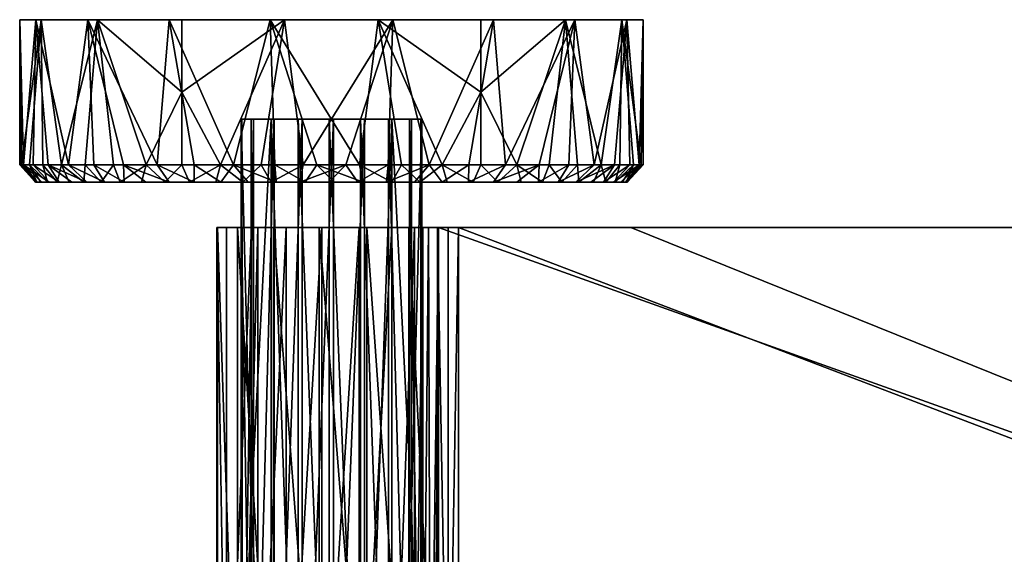
# Model space of a CAD drawing. Units: inches. Extents: x -7.8 to 7.8, y -2.3 to 2.3.
# Drawn here: x -7.8 to -4, y 0.2 to 2.3 of the extents above; entities that cross this region are included whole.
import ezdxf

# ---------------------------------------------------------------- set-up
doc = ezdxf.new("R2010")
doc.units = ezdxf.units.IN
doc.layers.get('0').update_dxf_attribs({"true_color": 0xc2ced6})

msp = doc.modelspace()

# ---------------------------------------------------------------- linework, layer by layer
for points in [[(-7.6927, 2.2623), (-7.7754, 2.2623), (-7.7678, 1.6992), (-7.6927, 2.2623)], [(-7.7754, 2.2623), (-7.7122, 2.2623), (-7.7605, 1.6992), (-7.7754, 2.2623)], [(-7.7605, 1.6992), (-7.7754, 1.6992), (-7.7754, 2.2623), (-7.7605, 1.6992)], [(-7.7754, 2.2623), (-7.7754, 1.6992), (-7.7678, 1.6992), (-7.7754, 2.2623)], [(-7.7122, 2.2623), (-7.7754, 2.2623), (-7.511, 2.2623), (-7.7122, 2.2623)], [(-7.6927, 2.2623), (-7.511, 2.2623), (-7.7754, 2.2623), (-7.6927, 2.2623)], [(-7.7678, 1.6992), (-7.7377, 1.6992), (-7.6927, 2.2623), (-7.7678, 1.6992)], [(-7.7122, 2.2623), (-7.7234, 1.6992), (-7.7605, 1.6992), (-7.7122, 2.2623)], [(-7.6927, 2.2623), (-7.7377, 1.6992), (-7.6859, 1.6992), (-7.6927, 2.2623)], [(-7.7122, 2.2623), (-7.6648, 1.6992), (-7.7234, 1.6992), (-7.7122, 2.2623)], [(-7.7122, 2.2623), (-7.511, 2.2623), (-7.5857, 1.6992), (-7.7122, 2.2623)], [(-7.5857, 1.6992), (-7.6648, 1.6992), (-7.7122, 2.2623), (-7.5857, 1.6992)], [(-7.4743, 2.2623), (-7.6927, 2.2623), (-7.6133, 1.6992), (-7.4743, 2.2623)], [(-7.6859, 1.6992), (-7.6133, 1.6992), (-7.6927, 2.2623), (-7.6859, 1.6992)], [(-7.6927, 2.2623), (-6.3291, 2.2623), (-5.6231, 2.2623), (-7.6927, 2.2623)], [(-7.6927, 2.2623), (-7.1465, 2.2623), (-6.7488, 2.2623), (-7.6927, 2.2623)], [(-7.1465, 2.2623), (-7.6927, 2.2623), (-7.4743, 2.2623), (-7.1465, 2.2623)], [(-5.6231, 2.2623), (-7.1959, 2.2623), (-7.6927, 2.2623), (-5.6231, 2.2623)], [(-7.6927, 2.2623), (-7.1959, 2.2623), (-7.511, 2.2623), (-7.6927, 2.2623)], [(-7.6927, 2.2623), (-6.7488, 2.2623), (-6.3291, 2.2623), (-7.6927, 2.2623)], [(-7.6133, 1.6992), (-7.5211, 1.6992), (-7.4743, 2.2623), (-7.6133, 1.6992)], [(-7.4877, 1.6992), (-7.5857, 1.6992), (-7.511, 2.2623), (-7.4877, 1.6992)], [(-7.5211, 1.6992), (-7.4112, 1.6992), (-7.4743, 2.2623), (-7.5211, 1.6992)], [(-7.511, 2.2623), (-7.3724, 1.6992), (-7.4877, 1.6992), (-7.511, 2.2623)], [(-7.511, 2.2623), (-7.1959, 2.2623), (-7.2422, 1.6992), (-7.511, 2.2623)], [(-7.2422, 1.6992), (-7.3724, 1.6992), (-7.511, 2.2623), (-7.2422, 1.6992)], [(-7.4743, 2.2623), (-7.2855, 1.6992), (-7.1465, 1.9807), (-7.4743, 2.2623)], [(-7.4743, 2.2623), (-7.1465, 1.9807), (-7.1465, 2.2623), (-7.4743, 2.2623)], [(-7.2855, 1.6992), (-7.4743, 2.2623), (-7.4112, 1.6992), (-7.2855, 1.6992)], [(-7.1959, 2.2623), (-7.0994, 1.6992), (-7.2422, 1.6992), (-7.1959, 2.2623)], [(-7.1959, 2.2623), (-6.8049, 2.2623), (-6.9467, 1.6992), (-7.1959, 2.2623)], [(-6.9467, 1.6992), (-7.0994, 1.6992), (-7.1959, 2.2623), (-6.9467, 1.6992)], [(-5.9876, 2.2623), (-7.1959, 2.2623), (-5.6231, 2.2623), (-5.9876, 2.2623)], [(-6.3853, 2.2623), (-7.1959, 2.2623), (-5.9876, 2.2623), (-6.3853, 2.2623)], [(-6.8049, 2.2623), (-7.1959, 2.2623), (-6.3853, 2.2623), (-6.8049, 2.2623)], [(-7.1465, 1.9807), (-6.7488, 2.2623), (-7.1465, 2.2623), (-7.1465, 1.9807)], [(-6.7488, 2.2623), (-7.1465, 1.9807), (-6.9967, 1.6992), (-6.7488, 2.2623)], [(-6.7488, 2.2623), (-6.9967, 1.6992), (-6.8388, 1.6992), (-6.7488, 2.2623)], [(-6.8049, 2.2623), (-6.7869, 1.6992), (-6.9467, 1.6992), (-6.8049, 2.2623)], [(-6.8388, 1.6992), (-6.6759, 1.6992), (-6.7488, 2.2623), (-6.8388, 1.6992)], [(-6.8049, 2.2623), (-6.3853, 2.2623), (-6.4581, 1.6992), (-6.8049, 2.2623)], [(-6.4581, 1.6992), (-6.6231, 1.6992), (-6.8049, 2.2623), (-6.4581, 1.6992)], [(-6.6231, 1.6992), (-6.7869, 1.6992), (-6.8049, 2.2623), (-6.6231, 1.6992)], [(-6.3291, 2.2623), (-6.7488, 2.2623), (-6.6759, 1.6992), (-6.3291, 2.2623)], [(-6.6759, 1.6992), (-6.511, 1.6992), (-6.3291, 2.2623), (-6.6759, 1.6992)], [(-6.511, 1.6992), (-6.3471, 1.6992), (-6.3291, 2.2623), (-6.511, 1.6992)], [(-6.2952, 1.6992), (-6.4581, 1.6992), (-6.3853, 2.2623), (-6.2952, 1.6992)], [(-5.9876, 1.9807), (-6.3853, 2.2623), (-5.9876, 2.2623), (-5.9876, 1.9807)], [(-6.3853, 2.2623), (-5.9876, 1.9807), (-6.1374, 1.6992), (-6.3853, 2.2623)], [(-6.3853, 2.2623), (-6.1374, 1.6992), (-6.2952, 1.6992), (-6.3853, 2.2623)], [(-6.3291, 2.2623), (-6.3471, 1.6992), (-6.1874, 1.6992), (-6.3291, 2.2623)], [(-5.6231, 2.2623), (-6.3291, 2.2623), (-5.9382, 2.2623), (-5.6231, 2.2623)], [(-5.9382, 2.2623), (-6.3291, 2.2623), (-6.1874, 1.6992), (-5.9382, 2.2623)], [(-6.1874, 1.6992), (-6.0346, 1.6992), (-5.9382, 2.2623), (-6.1874, 1.6992)], [(-5.9382, 2.2623), (-6.0346, 1.6992), (-5.8918, 1.6992), (-5.9382, 2.2623)], [(-5.6597, 2.2623), (-5.9876, 2.2623), (-5.4413, 2.2623), (-5.6597, 2.2623)], [(-5.4413, 2.2623), (-5.9876, 2.2623), (-5.6231, 2.2623), (-5.4413, 2.2623)], [(-5.6597, 2.2623), (-5.8485, 1.6992), (-5.9876, 1.9807), (-5.6597, 2.2623)], [(-5.6597, 2.2623), (-5.9876, 1.9807), (-5.9876, 2.2623), (-5.6597, 2.2623)], [(-5.6231, 2.2623), (-5.9382, 2.2623), (-5.8918, 1.6992), (-5.6231, 2.2623)], [(-5.8918, 1.6992), (-5.7616, 1.6992), (-5.6231, 2.2623), (-5.8918, 1.6992)], [(-5.8485, 1.6992), (-5.6597, 2.2623), (-5.7229, 1.6992), (-5.8485, 1.6992)], [(-5.6231, 2.2623), (-5.7616, 1.6992), (-5.6464, 1.6992), (-5.6231, 2.2623)], [(-5.613, 1.6992), (-5.7229, 1.6992), (-5.6597, 2.2623), (-5.613, 1.6992)], [(-5.6597, 2.2623), (-5.4413, 2.2623), (-5.5208, 1.6992), (-5.6597, 2.2623)], [(-5.5208, 1.6992), (-5.613, 1.6992), (-5.6597, 2.2623), (-5.5208, 1.6992)], [(-5.6464, 1.6992), (-5.5484, 1.6992), (-5.6231, 2.2623), (-5.6464, 1.6992)], [(-5.6231, 2.2623), (-5.4218, 2.2623), (-5.3587, 2.2623), (-5.6231, 2.2623)], [(-5.4413, 2.2623), (-5.6231, 2.2623), (-5.3587, 2.2623), (-5.4413, 2.2623)], [(-5.4218, 2.2623), (-5.6231, 2.2623), (-5.5484, 1.6992), (-5.4218, 2.2623)], [(-5.5484, 1.6992), (-5.4693, 1.6992), (-5.4218, 2.2623), (-5.5484, 1.6992)], [(-5.4481, 1.6992), (-5.5208, 1.6992), (-5.4413, 2.2623), (-5.4481, 1.6992)], [(-5.4218, 2.2623), (-5.4693, 1.6992), (-5.4106, 1.6992), (-5.4218, 2.2623)], [(-5.4413, 2.2623), (-5.3963, 1.6992), (-5.4481, 1.6992), (-5.4413, 2.2623)], [(-5.4413, 2.2623), (-5.3587, 2.2623), (-5.3663, 1.6992), (-5.4413, 2.2623)], [(-5.3663, 1.6992), (-5.3963, 1.6992), (-5.4413, 2.2623), (-5.3663, 1.6992)], [(-5.3587, 2.2623), (-5.4218, 2.2623), (-5.3735, 1.6992), (-5.3587, 2.2623)], [(-5.4218, 2.2623), (-5.4106, 1.6992), (-5.3735, 1.6992), (-5.4218, 2.2623)], [(-5.3735, 1.6992), (-5.3587, 1.6992), (-5.3587, 2.2623), (-5.3735, 1.6992)], [(-5.3587, 2.2623), (-5.3587, 1.6992), (-5.3663, 1.6992), (-5.3587, 2.2623)], [(-7.1465, 1.9807), (-7.2855, 1.6992), (-7.1465, 1.6992), (-7.1465, 1.9807)], [(-7.1465, 1.9807), (-7.1465, 1.6992), (-6.9967, 1.6992), (-7.1465, 1.9807)], [(-5.9876, 1.9807), (-5.9876, 1.6992), (-6.1374, 1.6992), (-5.9876, 1.9807)], [(-5.9876, 1.9807), (-5.8485, 1.6992), (-5.9876, 1.6992), (-5.9876, 1.9807)], [(-6.9144, 1.8764), (-6.8074, 1.8764), (-6.9173, 1.8764), (-6.9144, 1.8764)], [(-6.878, 1.8764), (-6.9173, 1.8764), (-6.7225, 1.8764), (-6.878, 1.8764)], [(-6.7225, 1.8764), (-6.9173, 1.8764), (-6.8074, 1.8764), (-6.7225, 1.8764)], [(-6.9144, 1.8764), (-6.9173, 1.8764), (-6.9173, -1.1236), (-6.9144, 1.8764)], [(-6.9173, -1.1236), (-6.9144, -1.1236), (-6.9144, 1.8764), (-6.9173, -1.1236)], [(-6.878, 0.3764), (-6.9173, 1.8764), (-6.878, 1.8764), (-6.878, 0.3764)], [(-6.878, 0.3764), (-6.9173, -1.1236), (-6.9173, 1.8764), (-6.878, 0.3764)], [(-6.9144, 1.8764), (-6.8696, 1.8764), (-6.8074, 1.8764), (-6.9144, 1.8764)], [(-6.8696, 1.8764), (-6.9144, 1.8764), (-6.9144, -1.1236), (-6.8696, 1.8764)], [(-6.9144, -1.1236), (-6.8696, -1.1236), (-6.8696, 1.8764), (-6.9144, -1.1236)], [(-6.7225, 1.8764), (-6.8011, 1.8764), (-6.878, 1.8764), (-6.7225, 1.8764)], [(-6.878, 0.3764), (-6.878, 1.8764), (-6.8011, 1.8764), (-6.878, 0.3764)], [(-6.8011, -1.1236), (-6.878, 0.3764), (-6.8011, 1.8764), (-6.8011, -1.1236)], [(-6.8696, 1.8764), (-6.7883, 1.8764), (-6.652, 1.8764), (-6.8696, 1.8764)], [(-6.652, 1.8764), (-6.8074, 1.8764), (-6.8696, 1.8764), (-6.652, 1.8764)], [(-6.7883, 1.8764), (-6.8696, 1.8764), (-6.8696, -1.1236), (-6.7883, 1.8764)], [(-6.8696, -1.1236), (-6.7883, -1.1236), (-6.7883, 1.8764), (-6.8696, -1.1236)], [(-6.7225, 1.8764), (-6.8074, 1.8764), (-6.652, 1.8764), (-6.7225, 1.8764)], [(-6.696, 1.8764), (-6.8011, 1.8764), (-6.6376, 1.8764), (-6.696, 1.8764)], [(-6.7225, 1.8764), (-6.6376, 1.8764), (-6.8011, 1.8764), (-6.7225, 1.8764)], [(-6.8011, 1.8764), (-6.696, 1.8764), (-6.696, -1.1236), (-6.8011, 1.8764)], [(-6.696, -1.1236), (-6.8011, -1.1236), (-6.8011, 1.8764), (-6.696, -1.1236)], [(-6.7883, 1.8764), (-6.6803, 1.8764), (-6.652, 1.8764), (-6.7883, 1.8764)], [(-6.7883, -1.1236), (-6.6803, -1.1236), (-6.6803, 1.8764), (-6.7883, -1.1236)], [(-6.6803, 1.8764), (-6.7883, 1.8764), (-6.7883, -1.1236), (-6.6803, 1.8764)], [(-6.6376, 1.8764), (-6.7225, 1.8764), (-6.567, 1.8764), (-6.6376, 1.8764)], [(-6.652, 1.8764), (-6.567, 1.8764), (-6.7225, 1.8764), (-6.652, 1.8764)], [(-6.5754, 1.8764), (-6.696, 1.8764), (-6.6376, 1.8764), (-6.5754, 1.8764)], [(-6.696, 1.8764), (-6.5754, 1.8764), (-6.5754, -1.1236), (-6.696, 1.8764)], [(-6.5754, -1.1236), (-6.696, -1.1236), (-6.696, 1.8764), (-6.5754, -1.1236)], [(-6.5587, 1.8764), (-6.652, 1.8764), (-6.6803, 1.8764), (-6.5587, 1.8764)], [(-6.5587, 1.8764), (-6.6803, 1.8764), (-6.6803, -1.1236), (-6.5587, 1.8764)], [(-6.6803, -1.1236), (-6.5587, -1.1236), (-6.5587, 1.8764), (-6.6803, -1.1236)], [(-6.567, 1.8764), (-6.652, 1.8764), (-6.4965, 1.8764), (-6.567, 1.8764)], [(-6.4965, 1.8764), (-6.652, 1.8764), (-6.5587, 1.8764), (-6.4965, 1.8764)], [(-6.567, 1.8764), (-6.4821, 1.8764), (-6.6376, 1.8764), (-6.567, 1.8764)], [(-6.6376, 1.8764), (-6.4821, 1.8764), (-6.5754, 1.8764), (-6.6376, 1.8764)], [(-6.4537, 1.8764), (-6.5754, 1.8764), (-6.4821, 1.8764), (-6.4537, 1.8764)], [(-6.5754, 1.8764), (-6.4537, 1.8764), (-6.4537, -1.1236), (-6.5754, 1.8764)], [(-6.4537, -1.1236), (-6.5754, -1.1236), (-6.5754, 1.8764), (-6.4537, -1.1236)], [(-6.4821, 1.8764), (-6.567, 1.8764), (-6.4116, 1.8764), (-6.4821, 1.8764)], [(-6.4965, 1.8764), (-6.4116, 1.8764), (-6.567, 1.8764), (-6.4965, 1.8764)], [(-6.438, 1.8764), (-6.4965, 1.8764), (-6.5587, 1.8764), (-6.438, 1.8764)], [(-6.438, 1.8764), (-6.5587, 1.8764), (-6.5587, -1.1236), (-6.438, 1.8764)], [(-6.5587, -1.1236), (-6.438, -1.1236), (-6.438, 1.8764), (-6.5587, -1.1236)], [(-6.3329, 1.8764), (-6.4965, 1.8764), (-6.438, 1.8764), (-6.3329, 1.8764)], [(-6.3329, 1.8764), (-6.4116, 1.8764), (-6.4965, 1.8764), (-6.3329, 1.8764)], [(-6.4116, 1.8764), (-6.3266, 1.8764), (-6.4821, 1.8764), (-6.4116, 1.8764)], [(-6.3457, 1.8764), (-6.4537, 1.8764), (-6.4821, 1.8764), (-6.3457, 1.8764)], [(-6.3266, 1.8764), (-6.2644, 1.8764), (-6.4821, 1.8764), (-6.3266, 1.8764)], [(-6.2644, 1.8764), (-6.3457, 1.8764), (-6.4821, 1.8764), (-6.2644, 1.8764)], [(-6.3457, -1.1236), (-6.4537, -1.1236), (-6.4537, 1.8764), (-6.3457, -1.1236)], [(-6.4537, 1.8764), (-6.3457, 1.8764), (-6.3457, -1.1236), (-6.4537, 1.8764)], [(-6.3329, 1.8764), (-6.438, 1.8764), (-6.438, -1.1236), (-6.3329, 1.8764)], [(-6.438, -1.1236), (-6.3329, -1.1236), (-6.3329, 1.8764), (-6.438, -1.1236)], [(-6.2167, 1.8764), (-6.3266, 1.8764), (-6.4116, 1.8764), (-6.2167, 1.8764)], [(-6.2561, 1.8764), (-6.2167, 1.8764), (-6.4116, 1.8764), (-6.2561, 1.8764)], [(-6.4116, 1.8764), (-6.3329, 1.8764), (-6.2561, 1.8764), (-6.4116, 1.8764)], [(-6.3457, 1.8764), (-6.2644, 1.8764), (-6.2644, -1.1236), (-6.3457, 1.8764)], [(-6.2644, -1.1236), (-6.3457, -1.1236), (-6.3457, 1.8764), (-6.2644, -1.1236)], [(-6.2561, 0.3764), (-6.2561, 1.8764), (-6.3329, 1.8764), (-6.2561, 0.3764)], [(-6.3329, -1.1236), (-6.2561, 0.3764), (-6.3329, 1.8764), (-6.3329, -1.1236)], [(-6.3266, 1.8764), (-6.2167, 1.8764), (-6.2196, 1.8764), (-6.3266, 1.8764)], [(-6.2644, 1.8764), (-6.3266, 1.8764), (-6.2196, 1.8764), (-6.2644, 1.8764)], [(-6.2644, 1.8764), (-6.2196, 1.8764), (-6.2196, -1.1236), (-6.2644, 1.8764)], [(-6.2196, -1.1236), (-6.2644, -1.1236), (-6.2644, 1.8764), (-6.2196, -1.1236)], [(-6.2561, 0.3764), (-6.2167, 1.8764), (-6.2561, 1.8764), (-6.2561, 0.3764)], [(-6.2561, 0.3764), (-6.2167, -1.1236), (-6.2167, 1.8764), (-6.2561, 0.3764)], [(-6.2196, 1.8764), (-6.2167, 1.8764), (-6.2167, -1.1236), (-6.2196, 1.8764)], [(-6.2167, -1.1236), (-6.2196, -1.1236), (-6.2196, 1.8764), (-6.2167, -1.1236)], [(-7.7754, 1.6992), (-7.7605, 1.6992), (-7.7072, 1.6325), (-7.7754, 1.6992)], [(-7.7072, 1.6325), (-7.7138, 1.6325), (-7.7754, 1.6992), (-7.7072, 1.6325)], [(-7.7678, 1.6992), (-7.7754, 1.6992), (-7.7138, 1.6325), (-7.7678, 1.6992)], [(-7.7377, 1.6992), (-7.7678, 1.6992), (-7.7093, 1.6325), (-7.7377, 1.6992)], [(-7.7138, 1.6325), (-7.7093, 1.6325), (-7.7678, 1.6992), (-7.7138, 1.6325)], [(-7.7605, 1.6992), (-7.7234, 1.6992), (-7.6614, 1.6325), (-7.7605, 1.6992)], [(-7.6614, 1.6325), (-7.6897, 1.6325), (-7.7605, 1.6992), (-7.6614, 1.6325)], [(-7.7605, 1.6992), (-7.6897, 1.6325), (-7.7072, 1.6325), (-7.7605, 1.6992)], [(-7.7093, 1.6325), (-7.6938, 1.6325), (-7.7377, 1.6992), (-7.7093, 1.6325)], [(-7.6859, 1.6992), (-7.7377, 1.6992), (-7.6674, 1.6325), (-7.6859, 1.6992)], [(-7.6938, 1.6325), (-7.6674, 1.6325), (-7.7377, 1.6992), (-7.6938, 1.6325)], [(-7.7234, 1.6992), (-7.6648, 1.6992), (-7.6225, 1.6325), (-7.7234, 1.6992)], [(-7.6225, 1.6325), (-7.6614, 1.6325), (-7.7234, 1.6992), (-7.6225, 1.6325)], [(-7.6133, 1.6992), (-7.6859, 1.6992), (-7.6305, 1.6325), (-7.6133, 1.6992)], [(-7.6674, 1.6325), (-7.6305, 1.6325), (-7.6859, 1.6992), (-7.6674, 1.6325)], [(-7.6648, 1.6992), (-7.5857, 1.6992), (-7.5147, 1.6325), (-7.6648, 1.6992)], [(-7.5147, 1.6325), (-7.5734, 1.6325), (-7.6648, 1.6992), (-7.5147, 1.6325)], [(-7.5734, 1.6325), (-7.6225, 1.6325), (-7.6648, 1.6992), (-7.5734, 1.6325)], [(-7.6305, 1.6325), (-7.5833, 1.6325), (-7.6133, 1.6992), (-7.6305, 1.6325)], [(-7.5211, 1.6992), (-7.6133, 1.6992), (-7.5263, 1.6325), (-7.5211, 1.6992)], [(-7.6133, 1.6992), (-7.5833, 1.6325), (-7.5263, 1.6325), (-7.6133, 1.6992)], [(-7.5857, 1.6992), (-7.4877, 1.6992), (-7.4468, 1.6325), (-7.5857, 1.6992)], [(-7.4468, 1.6325), (-7.5147, 1.6325), (-7.5857, 1.6992), (-7.4468, 1.6325)], [(-7.5263, 1.6325), (-7.4601, 1.6325), (-7.5211, 1.6992), (-7.5263, 1.6325)], [(-7.4112, 1.6992), (-7.5211, 1.6992), (-7.4601, 1.6325), (-7.4112, 1.6992)], [(-7.4877, 1.6992), (-7.3724, 1.6992), (-7.3705, 1.6325), (-7.4877, 1.6992)], [(-7.3705, 1.6325), (-7.4468, 1.6325), (-7.4877, 1.6992), (-7.3705, 1.6325)], [(-7.4601, 1.6325), (-7.3853, 1.6325), (-7.4112, 1.6992), (-7.4601, 1.6325)], [(-7.2855, 1.6992), (-7.4112, 1.6992), (-7.3853, 1.6325), (-7.2855, 1.6992)], [(-7.3853, 1.6325), (-7.3026, 1.6325), (-7.2855, 1.6992), (-7.3853, 1.6325)], [(-7.3724, 1.6992), (-7.2422, 1.6992), (-7.1954, 1.6325), (-7.3724, 1.6992)], [(-7.1954, 1.6325), (-7.2864, 1.6325), (-7.3724, 1.6992), (-7.1954, 1.6325)], [(-7.3724, 1.6992), (-7.2864, 1.6325), (-7.3705, 1.6325), (-7.3724, 1.6992)], [(-7.3026, 1.6325), (-7.2128, 1.6325), (-7.2855, 1.6992), (-7.3026, 1.6325)], [(-7.1465, 1.6992), (-7.2855, 1.6992), (-7.2128, 1.6325), (-7.1465, 1.6992)], [(-7.2422, 1.6992), (-7.0994, 1.6992), (-7.0984, 1.6325), (-7.2422, 1.6992)], [(-7.0984, 1.6325), (-7.1954, 1.6325), (-7.2422, 1.6992), (-7.0984, 1.6325)], [(-7.2128, 1.6325), (-7.1168, 1.6325), (-7.1465, 1.6992), (-7.2128, 1.6325)], [(-6.9967, 1.6992), (-7.1465, 1.6992), (-7.1168, 1.6325), (-6.9967, 1.6992)], [(-7.1168, 1.6325), (-7.0155, 1.6325), (-6.9967, 1.6992), (-7.1168, 1.6325)], [(-7.0994, 1.6992), (-6.9467, 1.6992), (-6.9962, 1.6325), (-7.0994, 1.6992)], [(-6.9962, 1.6325), (-7.0984, 1.6325), (-7.0994, 1.6992), (-6.9962, 1.6325)], [(-7.0155, 1.6325), (-6.9099, 1.6325), (-6.9967, 1.6992), (-7.0155, 1.6325)], [(-6.8388, 1.6992), (-6.9967, 1.6992), (-6.9099, 1.6325), (-6.8388, 1.6992)], [(-6.9467, 1.6992), (-6.8899, 1.6325), (-6.9962, 1.6325), (-6.9467, 1.6992)], [(-6.9467, 1.6992), (-6.7869, 1.6992), (-6.7805, 1.6325), (-6.9467, 1.6992)], [(-6.7805, 1.6325), (-6.8899, 1.6325), (-6.9467, 1.6992), (-6.7805, 1.6325)], [(-6.9099, 1.6325), (-6.801, 1.6325), (-6.8388, 1.6992), (-6.9099, 1.6325)], [(-6.6759, 1.6992), (-6.8388, 1.6992), (-6.801, 1.6325), (-6.6759, 1.6992)], [(-6.801, 1.6325), (-6.6899, 1.6325), (-6.6759, 1.6992), (-6.801, 1.6325)], [(-6.7869, 1.6992), (-6.6231, 1.6992), (-6.669, 1.6325), (-6.7869, 1.6992)], [(-6.669, 1.6325), (-6.7805, 1.6325), (-6.7869, 1.6992), (-6.669, 1.6325)], [(-6.511, 1.6992), (-6.6759, 1.6992), (-6.6899, 1.6325), (-6.511, 1.6992)], [(-6.6899, 1.6325), (-6.5775, 1.6325), (-6.511, 1.6992), (-6.6899, 1.6325)], [(-6.5566, 1.6325), (-6.669, 1.6325), (-6.6231, 1.6992), (-6.5566, 1.6325)], [(-6.6231, 1.6992), (-6.4581, 1.6992), (-6.4442, 1.6325), (-6.6231, 1.6992)], [(-6.4442, 1.6325), (-6.5566, 1.6325), (-6.6231, 1.6992), (-6.4442, 1.6325)], [(-6.511, 1.6992), (-6.5775, 1.6325), (-6.465, 1.6325), (-6.511, 1.6992)], [(-6.3471, 1.6992), (-6.511, 1.6992), (-6.465, 1.6325), (-6.3471, 1.6992)], [(-6.465, 1.6325), (-6.3536, 1.6325), (-6.3471, 1.6992), (-6.465, 1.6325)], [(-6.4581, 1.6992), (-6.2952, 1.6992), (-6.3331, 1.6325), (-6.4581, 1.6992)], [(-6.3331, 1.6325), (-6.4442, 1.6325), (-6.4581, 1.6992), (-6.3331, 1.6325)], [(-6.1874, 1.6992), (-6.3471, 1.6992), (-6.3536, 1.6325), (-6.1874, 1.6992)], [(-6.3536, 1.6325), (-6.2442, 1.6325), (-6.1874, 1.6992), (-6.3536, 1.6325)], [(-6.2241, 1.6325), (-6.3331, 1.6325), (-6.2952, 1.6992), (-6.2241, 1.6325)], [(-6.2952, 1.6992), (-6.1374, 1.6992), (-6.2241, 1.6325), (-6.2952, 1.6992)], [(-6.2442, 1.6325), (-6.1379, 1.6325), (-6.1874, 1.6992), (-6.2442, 1.6325)], [(-6.1185, 1.6325), (-6.2241, 1.6325), (-6.1374, 1.6992), (-6.1185, 1.6325)], [(-6.0346, 1.6992), (-6.1874, 1.6992), (-6.1379, 1.6325), (-6.0346, 1.6992)], [(-6.1379, 1.6325), (-6.0357, 1.6325), (-6.0346, 1.6992), (-6.1379, 1.6325)], [(-6.1374, 1.6992), (-5.9876, 1.6992), (-6.0172, 1.6325), (-6.1374, 1.6992)], [(-6.0172, 1.6325), (-6.1185, 1.6325), (-6.1374, 1.6992), (-6.0172, 1.6325)], [(-5.8918, 1.6992), (-6.0346, 1.6992), (-6.0357, 1.6325), (-5.8918, 1.6992)], [(-6.0357, 1.6325), (-5.9386, 1.6325), (-5.8918, 1.6992), (-6.0357, 1.6325)], [(-5.9212, 1.6325), (-6.0172, 1.6325), (-5.9876, 1.6992), (-5.9212, 1.6325)], [(-5.9876, 1.6992), (-5.8485, 1.6992), (-5.9212, 1.6325), (-5.9876, 1.6992)], [(-5.7616, 1.6992), (-5.8918, 1.6992), (-5.9386, 1.6325), (-5.7616, 1.6992)], [(-5.9386, 1.6325), (-5.8476, 1.6325), (-5.7616, 1.6992), (-5.9386, 1.6325)], [(-5.8315, 1.6325), (-5.9212, 1.6325), (-5.8485, 1.6992), (-5.8315, 1.6325)], [(-5.8485, 1.6992), (-5.7229, 1.6992), (-5.7488, 1.6325), (-5.8485, 1.6992)], [(-5.7488, 1.6325), (-5.8315, 1.6325), (-5.8485, 1.6992), (-5.7488, 1.6325)], [(-5.7616, 1.6992), (-5.8476, 1.6325), (-5.7636, 1.6325), (-5.7616, 1.6992)], [(-5.6464, 1.6992), (-5.7616, 1.6992), (-5.7636, 1.6325), (-5.6464, 1.6992)], [(-5.7636, 1.6325), (-5.6872, 1.6325), (-5.6464, 1.6992), (-5.7636, 1.6325)], [(-5.6739, 1.6325), (-5.7488, 1.6325), (-5.7229, 1.6992), (-5.6739, 1.6325)], [(-5.7229, 1.6992), (-5.613, 1.6992), (-5.6739, 1.6325), (-5.7229, 1.6992)], [(-5.5484, 1.6992), (-5.6464, 1.6992), (-5.6872, 1.6325), (-5.5484, 1.6992)], [(-5.6872, 1.6325), (-5.6194, 1.6325), (-5.5484, 1.6992), (-5.6872, 1.6325)], [(-5.6077, 1.6325), (-5.6739, 1.6325), (-5.613, 1.6992), (-5.6077, 1.6325)], [(-5.4693, 1.6992), (-5.5484, 1.6992), (-5.6194, 1.6325), (-5.4693, 1.6992)], [(-5.6194, 1.6325), (-5.5606, 1.6325), (-5.4693, 1.6992), (-5.6194, 1.6325)], [(-5.5208, 1.6992), (-5.6077, 1.6325), (-5.613, 1.6992), (-5.5208, 1.6992)], [(-5.5208, 1.6992), (-5.5508, 1.6325), (-5.6077, 1.6325), (-5.5208, 1.6992)], [(-5.4693, 1.6992), (-5.5606, 1.6325), (-5.5116, 1.6325), (-5.4693, 1.6992)], [(-5.5036, 1.6325), (-5.5508, 1.6325), (-5.5208, 1.6992), (-5.5036, 1.6325)], [(-5.5208, 1.6992), (-5.4481, 1.6992), (-5.5036, 1.6325), (-5.5208, 1.6992)], [(-5.4106, 1.6992), (-5.4693, 1.6992), (-5.5116, 1.6325), (-5.4106, 1.6992)], [(-5.5116, 1.6325), (-5.4727, 1.6325), (-5.4106, 1.6992), (-5.5116, 1.6325)], [(-5.4666, 1.6325), (-5.5036, 1.6325), (-5.4481, 1.6992), (-5.4666, 1.6325)], [(-5.3735, 1.6992), (-5.4106, 1.6992), (-5.4727, 1.6325), (-5.3735, 1.6992)], [(-5.4727, 1.6325), (-5.4444, 1.6325), (-5.3735, 1.6992), (-5.4727, 1.6325)], [(-5.4481, 1.6992), (-5.3963, 1.6992), (-5.4666, 1.6325), (-5.4481, 1.6992)], [(-5.3963, 1.6992), (-5.4403, 1.6325), (-5.4666, 1.6325), (-5.3963, 1.6992)], [(-5.3735, 1.6992), (-5.4444, 1.6325), (-5.4268, 1.6325), (-5.3735, 1.6992)], [(-5.4248, 1.6325), (-5.4403, 1.6325), (-5.3963, 1.6992), (-5.4248, 1.6325)], [(-5.3587, 1.6992), (-5.3735, 1.6992), (-5.4268, 1.6325), (-5.3587, 1.6992)], [(-5.4268, 1.6325), (-5.4203, 1.6325), (-5.3587, 1.6992), (-5.4268, 1.6325)], [(-5.3963, 1.6992), (-5.3663, 1.6992), (-5.4248, 1.6325), (-5.3963, 1.6992)], [(-5.4203, 1.6325), (-5.4248, 1.6325), (-5.3663, 1.6992), (-5.4203, 1.6325)], [(-5.3663, 1.6992), (-5.3587, 1.6992), (-5.4203, 1.6325), (-5.3663, 1.6992)], [(-7.7138, 1.6325), (-7.7072, 1.6325), (-7.3451, 1.6325), (-7.7138, 1.6325)], [(-7.7138, 1.6325), (-7.3451, 1.6325), (-7.7093, 1.6325), (-7.7138, 1.6325)], [(-7.6938, 1.6325), (-7.7093, 1.6325), (-7.3451, 1.6325), (-7.6938, 1.6325)], [(-7.6897, 1.6325), (-7.0702, 1.6325), (-7.7072, 1.6325), (-7.6897, 1.6325)], [(-7.0702, 1.6325), (-7.3451, 1.6325), (-7.7072, 1.6325), (-7.0702, 1.6325)], [(-7.6674, 1.6325), (-7.6938, 1.6325), (-7.3451, 1.6325), (-7.6674, 1.6325)], [(-7.0702, 1.6325), (-7.6897, 1.6325), (-7.6614, 1.6325), (-7.0702, 1.6325)], [(-7.6674, 1.6325), (-7.3451, 1.6325), (-7.6305, 1.6325), (-7.6674, 1.6325)], [(-7.6614, 1.6325), (-7.6225, 1.6325), (-7.0702, 1.6325), (-7.6614, 1.6325)], [(-7.3451, 1.6325), (-7.5833, 1.6325), (-7.6305, 1.6325), (-7.3451, 1.6325)], [(-7.5734, 1.6325), (-7.0702, 1.6325), (-7.6225, 1.6325), (-7.5734, 1.6325)], [(-7.5833, 1.6325), (-7.3451, 1.6325), (-7.5263, 1.6325), (-7.5833, 1.6325)], [(-7.5147, 1.6325), (-7.0702, 1.6325), (-7.5734, 1.6325), (-7.5147, 1.6325)], [(-7.5263, 1.6325), (-7.3451, 1.6325), (-7.4601, 1.6325), (-7.5263, 1.6325)], [(-7.0702, 1.6325), (-7.5147, 1.6325), (-7.4468, 1.6325), (-7.0702, 1.6325)], [(-7.4601, 1.6325), (-6.8419, 1.6325), (-7.3853, 1.6325), (-7.4601, 1.6325)], [(-7.4601, 1.6325), (-7.3451, 1.6325), (-6.8419, 1.6325), (-7.4601, 1.6325)], [(-7.4468, 1.6325), (-7.3705, 1.6325), (-7.0702, 1.6325), (-7.4468, 1.6325)], [(-7.3853, 1.6325), (-6.8419, 1.6325), (-7.3026, 1.6325), (-7.3853, 1.6325)], [(-7.2864, 1.6325), (-7.0702, 1.6325), (-7.3705, 1.6325), (-7.2864, 1.6325)], [(-6.8419, 1.6325), (-7.3451, 1.6325), (-7.0702, 1.6325), (-6.8419, 1.6325)], [(-7.2128, 1.6325), (-7.3026, 1.6325), (-6.8419, 1.6325), (-7.2128, 1.6325)], [(-7.0702, 1.6325), (-7.2864, 1.6325), (-6.7953, 1.6325), (-7.0702, 1.6325)], [(-7.1954, 1.6325), (-6.7953, 1.6325), (-7.2864, 1.6325), (-7.1954, 1.6325)], [(-7.2128, 1.6325), (-6.8419, 1.6325), (-7.1168, 1.6325), (-7.2128, 1.6325)], [(-7.1954, 1.6325), (-7.0984, 1.6325), (-6.7953, 1.6325), (-7.1954, 1.6325)], [(-7.1168, 1.6325), (-6.8419, 1.6325), (-7.0155, 1.6325), (-7.1168, 1.6325)], [(-7.0984, 1.6325), (-6.9962, 1.6325), (-6.7953, 1.6325), (-7.0984, 1.6325)], [(-6.567, 1.6325), (-7.0702, 1.6325), (-6.7953, 1.6325), (-6.567, 1.6325)], [(-7.0702, 1.6325), (-6.567, 1.6325), (-6.8419, 1.6325), (-7.0702, 1.6325)], [(-6.9099, 1.6325), (-7.0155, 1.6325), (-6.8419, 1.6325), (-6.9099, 1.6325)], [(-6.7953, 1.6325), (-6.9962, 1.6325), (-6.8899, 1.6325), (-6.7953, 1.6325)], [(-6.801, 1.6325), (-6.9099, 1.6325), (-6.8419, 1.6325), (-6.801, 1.6325)], [(-6.7805, 1.6325), (-6.7953, 1.6325), (-6.8899, 1.6325), (-6.7805, 1.6325)], [(-6.3387, 1.6325), (-6.8419, 1.6325), (-6.567, 1.6325), (-6.3387, 1.6325)], [(-6.6899, 1.6325), (-6.8419, 1.6325), (-6.3387, 1.6325), (-6.6899, 1.6325)], [(-6.801, 1.6325), (-6.8419, 1.6325), (-6.6899, 1.6325), (-6.801, 1.6325)], [(-6.7953, 1.6325), (-6.2921, 1.6325), (-6.567, 1.6325), (-6.7953, 1.6325)], [(-6.669, 1.6325), (-6.5566, 1.6325), (-6.7953, 1.6325), (-6.669, 1.6325)], [(-6.669, 1.6325), (-6.7953, 1.6325), (-6.7805, 1.6325), (-6.669, 1.6325)], [(-6.5566, 1.6325), (-6.4442, 1.6325), (-6.7953, 1.6325), (-6.5566, 1.6325)], [(-6.4442, 1.6325), (-6.2921, 1.6325), (-6.7953, 1.6325), (-6.4442, 1.6325)], [(-6.5775, 1.6325), (-6.6899, 1.6325), (-6.3387, 1.6325), (-6.5775, 1.6325)], [(-6.465, 1.6325), (-6.5775, 1.6325), (-6.3387, 1.6325), (-6.465, 1.6325)], [(-6.0638, 1.6325), (-6.567, 1.6325), (-6.2921, 1.6325), (-6.0638, 1.6325)], [(-6.567, 1.6325), (-6.0638, 1.6325), (-6.3387, 1.6325), (-6.567, 1.6325)], [(-6.3536, 1.6325), (-6.465, 1.6325), (-6.3387, 1.6325), (-6.3536, 1.6325)], [(-6.4442, 1.6325), (-6.3331, 1.6325), (-6.2921, 1.6325), (-6.4442, 1.6325)], [(-6.3387, 1.6325), (-6.2442, 1.6325), (-6.3536, 1.6325), (-6.3387, 1.6325)], [(-5.8476, 1.6325), (-6.3387, 1.6325), (-6.0638, 1.6325), (-5.8476, 1.6325)], [(-6.3387, 1.6325), (-6.0357, 1.6325), (-6.1379, 1.6325), (-6.3387, 1.6325)], [(-6.0357, 1.6325), (-6.3387, 1.6325), (-5.9386, 1.6325), (-6.0357, 1.6325)], [(-5.8476, 1.6325), (-5.9386, 1.6325), (-6.3387, 1.6325), (-5.8476, 1.6325)], [(-6.1379, 1.6325), (-6.2442, 1.6325), (-6.3387, 1.6325), (-6.1379, 1.6325)], [(-6.2921, 1.6325), (-6.3331, 1.6325), (-6.2241, 1.6325), (-6.2921, 1.6325)], [(-6.2921, 1.6325), (-5.7889, 1.6325), (-6.0638, 1.6325), (-6.2921, 1.6325)], [(-6.2921, 1.6325), (-6.2241, 1.6325), (-6.1185, 1.6325), (-6.2921, 1.6325)], [(-6.0172, 1.6325), (-6.2921, 1.6325), (-6.1185, 1.6325), (-6.0172, 1.6325)], [(-6.2921, 1.6325), (-5.9212, 1.6325), (-5.8315, 1.6325), (-6.2921, 1.6325)], [(-6.2921, 1.6325), (-5.8315, 1.6325), (-5.7488, 1.6325), (-6.2921, 1.6325)], [(-5.7488, 1.6325), (-5.6739, 1.6325), (-6.2921, 1.6325), (-5.7488, 1.6325)], [(-6.0172, 1.6325), (-5.9212, 1.6325), (-6.2921, 1.6325), (-6.0172, 1.6325)], [(-5.6739, 1.6325), (-5.7889, 1.6325), (-6.2921, 1.6325), (-5.6739, 1.6325)], [(-6.0638, 1.6325), (-5.4268, 1.6325), (-5.4444, 1.6325), (-6.0638, 1.6325)], [(-5.4727, 1.6325), (-6.0638, 1.6325), (-5.4444, 1.6325), (-5.4727, 1.6325)], [(-5.5116, 1.6325), (-6.0638, 1.6325), (-5.4727, 1.6325), (-5.5116, 1.6325)], [(-5.5116, 1.6325), (-5.5606, 1.6325), (-6.0638, 1.6325), (-5.5116, 1.6325)], [(-5.7889, 1.6325), (-5.4268, 1.6325), (-6.0638, 1.6325), (-5.7889, 1.6325)], [(-5.6872, 1.6325), (-6.0638, 1.6325), (-5.6194, 1.6325), (-5.6872, 1.6325)], [(-6.0638, 1.6325), (-5.6872, 1.6325), (-5.7636, 1.6325), (-6.0638, 1.6325)], [(-5.7636, 1.6325), (-5.8476, 1.6325), (-6.0638, 1.6325), (-5.7636, 1.6325)], [(-5.5606, 1.6325), (-5.6194, 1.6325), (-6.0638, 1.6325), (-5.5606, 1.6325)], [(-5.5508, 1.6325), (-5.7889, 1.6325), (-5.6077, 1.6325), (-5.5508, 1.6325)], [(-5.5036, 1.6325), (-5.7889, 1.6325), (-5.5508, 1.6325), (-5.5036, 1.6325)], [(-5.7889, 1.6325), (-5.5036, 1.6325), (-5.4666, 1.6325), (-5.7889, 1.6325)], [(-5.6739, 1.6325), (-5.6077, 1.6325), (-5.7889, 1.6325), (-5.6739, 1.6325)], [(-5.7889, 1.6325), (-5.4403, 1.6325), (-5.4248, 1.6325), (-5.7889, 1.6325)], [(-5.4248, 1.6325), (-5.4203, 1.6325), (-5.7889, 1.6325), (-5.4248, 1.6325)], [(-5.4268, 1.6325), (-5.7889, 1.6325), (-5.4203, 1.6325), (-5.4268, 1.6325)], [(-5.7889, 1.6325), (-5.4666, 1.6325), (-5.4403, 1.6325), (-5.7889, 1.6325)], [(-7.0115, 1.4557), (-6.9739, 1.4557), (-6.9739, -0.8677), (-7.0115, 1.4557)], [(-6.9739, -0.8677), (-7.0115, -0.8677), (-7.0115, 1.4557), (-6.9739, -0.8677)], [(-7.0086, -0.8677), (-7.0086, 1.4557), (-7.0115, 1.4557), (-7.0086, -0.8677)], [(-7.0115, 1.4557), (-7.0115, -0.8677), (-7.0086, -0.8677), (-7.0115, 1.4557)], [(-7.0115, 1.4557), (-6.9149, 1.4557), (-6.8773, 1.4557), (-7.0115, 1.4557)], [(-6.8773, 1.4557), (-6.9739, 1.4557), (-7.0115, 1.4557), (-6.8773, 1.4557)], [(-6.9149, 1.4557), (-7.0115, 1.4557), (-7.0086, 1.4557), (-6.9149, 1.4557)], [(-6.931, -0.8677), (-6.931, 1.4557), (-7.0086, 1.4557), (-6.931, -0.8677)], [(-7.0086, 1.4557), (-7.0086, -0.8677), (-6.931, -0.8677), (-7.0086, 1.4557)], [(-7.0086, 1.4557), (-6.9126, 1.4557), (-6.9149, 1.4557), (-7.0086, 1.4557)], [(-7.0086, 1.4557), (-6.931, 1.4557), (-6.8519, 1.4557), (-7.0086, 1.4557)], [(-6.8519, 1.4557), (-6.9126, 1.4557), (-7.0086, 1.4557), (-6.8519, 1.4557)], [(-6.8773, 1.4557), (-6.8773, -0.8677), (-6.9739, -0.8677), (-6.8773, 1.4557)], [(-6.9739, -0.8677), (-6.9739, 1.4557), (-6.8773, 1.4557), (-6.9739, -0.8677)], [(-6.7917, -0.8677), (-6.7917, 1.4557), (-6.931, 1.4557), (-6.7917, -0.8677)], [(-6.931, 1.4557), (-6.931, -0.8677), (-6.7917, -0.8677), (-6.931, 1.4557)], [(-6.8519, 1.4557), (-6.931, 1.4557), (-6.7917, 1.4557), (-6.8519, 1.4557)], [(-6.9149, -0.8677), (-6.9149, 1.4557), (-6.9126, 1.4557), (-6.9149, -0.8677)], [(-6.9126, 1.4557), (-6.9126, -0.8677), (-6.9149, -0.8677), (-6.9126, 1.4557)], [(-6.9149, 1.4557), (-6.9149, -0.8677), (-6.8773, -0.8677), (-6.9149, 1.4557)], [(-6.8773, -0.8677), (-6.8773, 1.4557), (-6.9149, 1.4557), (-6.8773, -0.8677)], [(-6.9126, -0.8677), (-6.9126, 1.4557), (-6.8519, 1.4557), (-6.9126, -0.8677)], [(-6.8519, 1.4557), (-6.8519, -0.8677), (-6.9126, -0.8677), (-6.8519, 1.4557)], [(-6.8519, -0.8677), (-6.8519, 1.4557), (-6.7429, 1.4557), (-6.8519, -0.8677)], [(-6.7429, 1.4557), (-6.7429, -0.8677), (-6.8519, -0.8677), (-6.7429, 1.4557)], [(-6.7917, 1.4557), (-6.7429, 1.4557), (-6.8519, 1.4557), (-6.7917, 1.4557)], [(-6.6144, -0.8677), (-6.6144, 1.4557), (-6.7917, 1.4557), (-6.6144, -0.8677)], [(-6.7917, 1.4557), (-6.7917, -0.8677), (-6.6144, -0.8677), (-6.7917, 1.4557)], [(-6.7917, 1.4557), (-6.6144, 1.4557), (-6.6041, 1.4557), (-6.7917, 1.4557)], [(-6.6041, 1.4557), (-6.7429, 1.4557), (-6.7917, 1.4557), (-6.6041, 1.4557)], [(-6.7429, -0.8677), (-6.7429, 1.4557), (-6.6041, 1.4557), (-6.7429, -0.8677)], [(-6.6041, 1.4557), (-6.6041, -0.8677), (-6.7429, -0.8677), (-6.6041, 1.4557)], [(-6.429, -0.8677), (-6.429, 1.4557), (-6.6144, 1.4557), (-6.429, -0.8677)], [(-6.6144, 1.4557), (-6.6144, -0.8677), (-6.429, -0.8677), (-6.6144, 1.4557)], [(-6.6041, 1.4557), (-6.6144, 1.4557), (-6.429, 1.4557), (-6.6041, 1.4557)], [(-6.6041, -0.8677), (-6.6041, 1.4557), (-6.459, 1.4557), (-6.6041, -0.8677)], [(-6.459, 1.4557), (-6.459, -0.8677), (-6.6041, -0.8677), (-6.459, 1.4557)], [(-6.429, 1.4557), (-6.459, 1.4557), (-6.6041, 1.4557), (-6.429, 1.4557)], [(-6.459, -0.8677), (-6.459, 1.4557), (-6.3322, 1.4557), (-6.459, -0.8677)], [(-6.3322, 1.4557), (-6.3322, -0.8677), (-6.459, -0.8677), (-6.3322, 1.4557)], [(-6.459, 1.4557), (-6.429, 1.4557), (-6.267, 1.4557), (-6.459, 1.4557)], [(-6.267, 1.4557), (-6.3322, 1.4557), (-6.459, 1.4557), (-6.267, 1.4557)], [(-6.267, -0.8677), (-6.267, 1.4557), (-6.429, 1.4557), (-6.267, -0.8677)], [(-6.429, 1.4557), (-6.429, -0.8677), (-6.267, -0.8677), (-6.429, 1.4557)], [(-6.3322, -0.8677), (-6.3322, 1.4557), (-6.2453, 1.4557), (-6.3322, -0.8677)], [(-6.2453, 1.4557), (-6.2453, -0.8677), (-6.3322, -0.8677), (-6.2453, 1.4557)], [(-6.2453, 1.4557), (-6.3322, 1.4557), (-6.267, 1.4557), (-6.2453, 1.4557)], [(-6.1559, -0.8677), (-6.1559, 1.4557), (-6.267, 1.4557), (-6.1559, -0.8677)], [(-6.267, 1.4557), (-6.267, -0.8677), (-6.1559, -0.8677), (-6.267, 1.4557)], [(-6.267, 1.4557), (-6.1559, 1.4557), (-6.2453, 1.4557), (-6.267, 1.4557)], [(-6.2453, -0.8677), (-6.2453, 1.4557), (-6.2128, 1.4557), (-6.2453, -0.8677)], [(-6.2128, 1.4557), (-6.2128, -0.8677), (-6.2453, -0.8677), (-6.2128, 1.4557)], [(-6.2453, 1.4557), (-6.1559, 1.4557), (-6.1143, 1.4557), (-6.2453, 1.4557)], [(-6.1143, 1.4557), (-6.2128, 1.4557), (-6.2453, 1.4557), (-6.1143, 1.4557)], [(-6.2128, -0.8677), (-6.2128, 1.4557), (-6.1899, 1.4557), (-6.2128, -0.8677)], [(-6.1899, 1.4557), (-6.1822, -0.8677), (-6.2128, -0.8677), (-6.1899, 1.4557)], [(-6.1143, 1.4557), (-6.1899, 1.4557), (-6.2128, 1.4557), (-6.1143, 1.4557)], [(-6.1822, -0.8677), (-6.1899, 1.4557), (-6.1517, 1.4557), (-6.1822, -0.8677)], [(-6.1899, 1.4557), (-6.0736, 1.4557), (-6.1517, 1.4557), (-6.1899, 1.4557)], [(-6.1143, 1.4557), (-6.0736, 1.4557), (-6.1899, 1.4557), (-6.1143, 1.4557)], [(-6.1517, 1.4557), (-6.1669, -0.8677), (-6.1822, -0.8677), (-6.1517, 1.4557)], [(-6.1517, 1.4557), (-6.1517, -0.8677), (-6.1669, -0.8677), (-6.1517, 1.4557)], [(-6.1143, -0.8677), (-6.1143, 1.4557), (-6.1559, 1.4557), (-6.1143, -0.8677)], [(-6.1559, 1.4557), (-6.1559, -0.8677), (-6.1143, -0.8677), (-6.1559, 1.4557)], [(-6.1517, 1.4557), (0.3517, -0.8677), (-6.1517, -0.8677), (-6.1517, 1.4557)], [(-6.1517, 1.4557), (-5.4064, 1.4557), (0.3517, -0.8677), (-6.1517, 1.4557)], [(-6.1517, 1.4557), (-6.0736, 1.4557), (-5.4064, 1.4557), (-6.1517, 1.4557)], [(-6.1143, -0.8677), (-6.0736, -0.8677), (-6.0736, 1.4557), (-6.1143, -0.8677)], [(-6.0736, 1.4557), (-6.1143, 1.4557), (-6.1143, -0.8677), (-6.0736, 1.4557)], [(0.015, -0.8677), (0.5224, 1.4557), (-6.0736, 1.4557), (0.015, -0.8677)], [(-6.0736, 1.4557), (-6.0736, -0.8677), (0.015, -0.8677), (-6.0736, 1.4557)], [(-6.0736, 1.4557), (0.5224, 1.4557), (-2.4782, 1.4557), (-6.0736, 1.4557)], [(-2.4782, 1.4557), (-5.4064, 1.4557), (-6.0736, 1.4557), (-2.4782, 1.4557)], [(-5.4064, 1.4557), (-2.4782, 1.4557), (2.5357, 1.4557), (-5.4064, 1.4557)], [(-5.4064, 1.4557), (2.5357, 1.4557), (0.3517, -0.8677), (-5.4064, 1.4557)], [(-6.878, -1.1236), (-6.9173, -1.1236), (-6.878, 0.3764), (-6.878, -1.1236)], [(-6.878, -1.1236), (-6.878, 0.3764), (-6.8011, -1.1236), (-6.878, -1.1236)], [(-6.2561, -1.1236), (-6.2561, 0.3764), (-6.3329, -1.1236), (-6.2561, -1.1236)], [(-6.2561, -1.1236), (-6.2167, -1.1236), (-6.2561, 0.3764), (-6.2561, -1.1236)]]:
    msp.add_lwpolyline(points)

doc.saveas('drawing.dxf')
